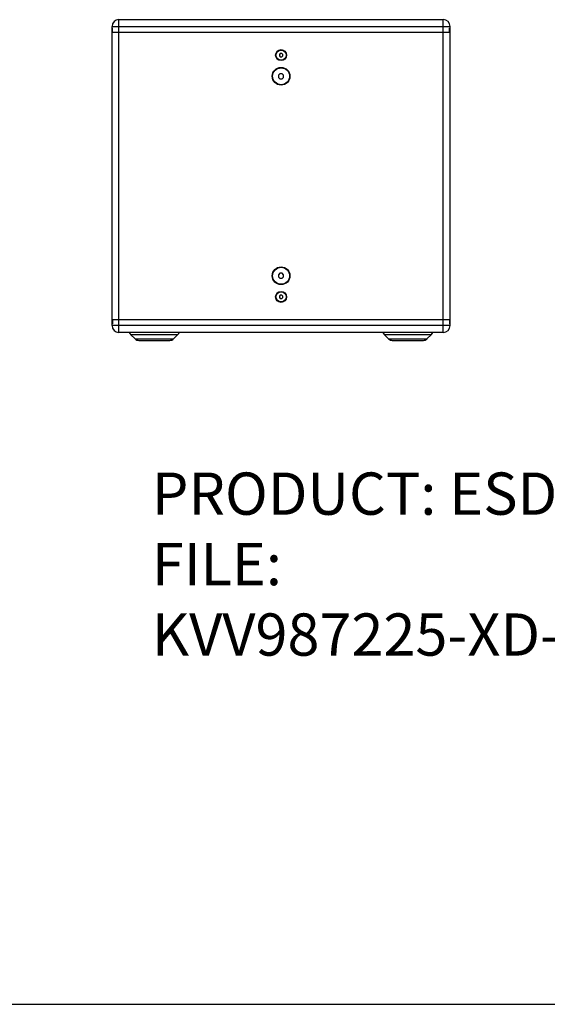
# Model space of a CAD drawing. Units: millimetres. Extents: x 0 to 3048, y 0 to 2032.
# Drawn here: x 1547 to 2171, y 0 to 1165 of the extents above; entities that cross this region are included whole.
import ezdxf

# ---------------------------------------------------------------- set-up
doc = ezdxf.new("R2010")
doc.units = ezdxf.units.MM
doc.header["$LTSCALE"] = 167.64
doc.layers.get('0').update_dxf_attribs({"linetype": 'CONTINUOUS'})
doc.styles.get("Standard").update_dxf_attribs({"font": 'txt', "width": 0.8})

msp = doc.modelspace()

# ---------------------------------------------------------------- linework, layer by layer
at = {"color": 9, "linetype": 'Continuous'}
for p, q in [((1664, 795), (1664, 1165)), ((2048, 795), (2048, 1165)), ((1656, 1157), (2056, 1157)), ((2056, 803), (1656, 803)), ((1678, 792.4), (1733.9, 792.4)), ((1978, 792.4), (2033.9, 792.4)), ((1683.2, 787.2), (1728.7, 787.2)), ((1983.2, 787.2), (2028.7, 787.2))]:
    msp.add_line(p, q, dxfattribs=at)
at = {"color": 7, "linetype": 'Continuous'}
for p, q in [((1664, 1165), (2048, 1165)), ((1656, 803), (1656, 1157)), ((1656, 1155), (1656.5, 1155)), ((1656, 1154.5), (1656.5, 1154.5)), ((1656.5, 1150), (1656.5, 1155)), ((1656.5, 1150), (1656.5, 1154.5)), ((2055.4, 1155), (2056, 1155)), ((2055.4, 1150), (2055.4, 1155)), ((2055.5, 1154.5), (2056, 1154.5)), ((2055.5, 1150), (2055.5, 1154.5)), ((2056, 803), (2056, 1157)), ((1656.5, 1150), (2055.5, 1150)), ((1855.1, 1125), (1854, 1123.8)), ((1854, 1123.8), (1854, 1122.1)), ((1854, 1122.1), (1855.1, 1121)), ((1856.8, 1125), (1855.1, 1125)), ((1855.1, 1121), (1856.8, 1121)), ((1858, 1123.8), (1856.8, 1125)), ((1856.8, 1121), (1858, 1122.1)), ((1858, 1122.1), (1858, 1123.8)), ((1854.7, 1101), (1853, 1099.2)), ((1853, 1099.2), (1853, 1096.7)), ((1853, 1096.7), (1854.7, 1095)), ((1857.2, 1101), (1854.7, 1101)), ((1859, 1099.2), (1857.2, 1101)), ((1857.2, 1095), (1859, 1096.7)), ((1859, 1096.7), (1859, 1099.2)), ((1854.7, 1095), (1857.2, 1095)), ((1854.7, 865), (1853, 863.2)), ((1853, 863.2), (1853, 860.7)), ((1857.2, 865), (1854.7, 865)), ((1859, 863.2), (1857.2, 865)), ((1859, 860.7), (1859, 863.2)), ((1853, 860.7), (1854.7, 859)), ((1854.7, 859), (1857.2, 859)), ((1857.2, 859), (1859, 860.7)), ((1855.1, 839), (1854, 837.8)), ((1856.8, 839), (1855.1, 839)), ((1858, 837.8), (1856.8, 839)), ((1854, 837.8), (1854, 836.1)), ((1854, 836.1), (1855.1, 835)), ((1855.1, 835), (1856.8, 835)), ((1856.8, 835), (1858, 836.1)), ((1858, 836.1), (1858, 837.8)), ((1656.5, 805.5), (1656, 805.5)), ((1656.5, 805), (1656, 805)), ((1656.5, 810), (1656.5, 805.5)), ((1656.5, 810), (1656.5, 805)), ((2055.5, 810), (1656.5, 810)), ((2055.4, 810), (2055.4, 805)), ((2056, 805), (2055.4, 805)), ((2055.5, 810), (2055.5, 805.5)), ((2056, 805.5), (2055.5, 805.5)), ((2048, 795), (1664, 795)), ((1683.2, 787.2), (1678, 792.4)), ((1728.7, 787.2), (1733.9, 792.4)), ((1983.2, 787.2), (1978, 792.4)), ((2028.7, 787.2), (2033.9, 792.4)), ((1687.5, 785.5), (1724.5, 785.5)), ((1987.5, 785.5), (2024.5, 785.5)), ((0, 0), (3048, 0))]:
    msp.add_line(p, q, dxfattribs=at)
for centre, radius in [((1856, 1123), 6.5), ((1856, 1123), 6), ((1856, 1098), 10.5), ((1856, 1098), 10), ((1856, 862), 10.5), ((1856, 862), 10), ((1856, 837), 6.5), ((1856, 837), 6)]:
    msp.add_circle(centre, radius, dxfattribs=at)
for centre, radius, start, end in [((1664, 1157), 8, 90, 180), ((2048, 1157), 8, 0, 90), ((1664, 803), 8, 180, 270), ((1683, 797.4), 7, 200.1073, 225), ((1729, 797.4), 7, 315, 339.8927), ((1983, 797.4), 7, 200.1073, 225), ((2029, 797.4), 7, 315, 339.8927), ((2048, 803), 8, 270, 360), ((1687.5, 791.5), 6, 225, 270), ((1724.5, 791.5), 6, 270, 315), ((1987.5, 791.5), 6, 225, 270), ((2024.5, 791.5), 6, 270, 315)]:
    msp.add_arc(centre, radius, start, end, dxfattribs=at)

# ---------------------------------------------------------------- texts
at = {"lineweight": 0, "insert": (1703.2, 629.2), "char_height": 50, "width": 1209.359, "attachment_point": 1}
msp.add_mtext('{\\C2;PRODUCT: ESD1.12\\PFILE: KVV987225-XD-01-0_ESD1_12-2D.DWG}', dxfattribs=at)

doc.saveas('drawing.dxf')
